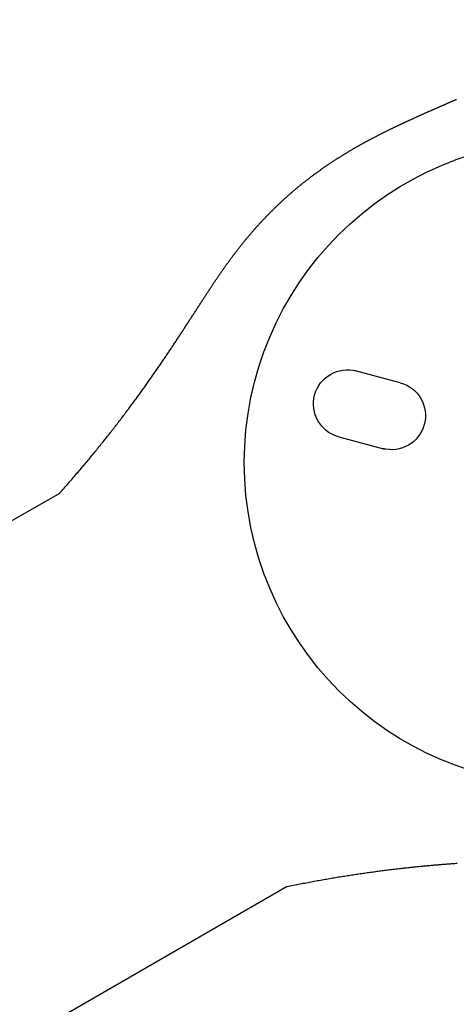
# Model space of a CAD drawing. Units: millimetres. Extents: x -45 to 265, y -45 to 237.
# Drawn here: x 176 to 195, y 148 to 191 of the extents above; entities that cross this region are included whole.
import ezdxf

# ---------------------------------------------------------------- set-up
doc = ezdxf.new("R2010")
doc.units = ezdxf.units.MM
doc.layers.get('0').update_dxf_attribs({"lineweight": 25, "true_color": 0xffffff})
doc.layers.add('motor', color=2, linetype='Continuous', lineweight=25, true_color=0xffff00)

# ---------------------------------------------------------------- blocks, each defined once
blk = doc.blocks.new('block 2')
for p, q in [((-1, 1.5), (1.1, 1.5)), ((1, -1.5), (-1.1, -1.5))]:
    blk.add_line(p, q)
for centre, start, end in [((-1, 0), 90, 270), ((1, 0), 270, 90)]:
    blk.add_arc(centre, 1.5, start, end)

msp = doc.modelspace()

# ---------------------------------------------------------------- linework, layer by layer
for p, q in [((140, 149), (177.679, 170.66)), ((187.679, 153.34), (144.378, 128.34))]:
    msp.add_line(p, q)
at = {"flags": 128}
for points in [[(177.679, 170.66), (177.729, 170.716), (177.777, 170.771), (177.826, 170.826), (177.874, 170.881), (177.922, 170.936), (177.97, 170.991), (178.018, 171.045), (178.065, 171.1), (178.113, 171.154), (178.159, 171.208), (178.206, 171.262), (178.253, 171.316), (178.299, 171.37), (178.345, 171.423), (178.391, 171.477), (178.436, 171.53), (178.482, 171.583), (178.527, 171.636), (178.572, 171.689), (178.617, 171.742), (178.661, 171.795), (178.705, 171.847), (178.75, 171.9), (178.793, 171.952), (178.837, 172.004), (178.88, 172.056), (178.924, 172.108), (178.967, 172.16), (179.009, 172.212), (179.052, 172.263), (179.094, 172.314), (179.137, 172.366), (179.179, 172.417), (179.22, 172.468), (179.262, 172.519), (179.303, 172.569), (179.344, 172.62), (179.385, 172.67), (179.426, 172.721), (179.467, 172.771), (179.507, 172.821), (179.547, 172.871), (179.587, 172.921), (179.627, 172.97), (179.666, 173.02), (179.706, 173.069), (179.745, 173.119), (179.784, 173.168), (179.823, 173.217), (179.861, 173.266), (179.9, 173.315), (179.938, 173.363), (179.976, 173.412), (180.014, 173.46), (180.051, 173.509), (180.089, 173.557), (180.126, 173.605), (180.163, 173.653), (180.2, 173.7), (180.237, 173.748), (180.273, 173.796), (180.31, 173.843), (180.346, 173.89), (180.382, 173.938), (180.418, 173.985), (180.454, 174.032), (180.489, 174.078), (180.524, 174.125), (180.56, 174.172), (180.595, 174.218), (180.629, 174.264), (180.664, 174.311), (180.699, 174.357), (180.733, 174.403), (180.767, 174.448), (180.801, 174.494), (180.835, 174.54), (180.869, 174.585), (180.902, 174.631), (180.935, 174.676), (180.969, 174.721), (181.002, 174.766), (181.035, 174.811), (181.067, 174.855), (181.1, 174.9), (181.132, 174.945), (181.164, 174.989), (181.197, 175.033), (181.228, 175.077), (181.26, 175.121), (181.292, 175.165), (181.323, 175.209), (181.355, 175.253), (181.386, 175.296), (181.417, 175.34), (181.448, 175.383), (181.479, 175.426), (181.509, 175.47), (181.54, 175.513), (181.57, 175.555), (181.6, 175.598), (181.63, 175.641), (181.66, 175.683), (181.69, 175.726), (181.72, 175.768), (181.749, 175.81), (181.778, 175.852), (181.808, 175.894), (181.837, 175.936), (181.866, 175.978), (181.895, 176.019), (181.923, 176.061), (181.952, 176.102), (181.98, 176.144), (182.009, 176.185), (182.037, 176.226), (182.065, 176.267), (182.093, 176.308), (182.121, 176.348), (182.149, 176.389), (182.176, 176.429), (182.204, 176.47), (182.231, 176.51), (182.258, 176.55), (182.285, 176.59), (182.312, 176.63), (182.339, 176.67), (182.366, 176.71), (182.393, 176.749), (182.419, 176.789), (182.446, 176.828), (182.472, 176.868), (182.498, 176.907), (182.524, 176.946), (182.55, 176.985), (182.576, 177.024), (182.602, 177.062), (182.628, 177.101), (182.653, 177.14), (182.679, 177.178), (182.704, 177.216), (182.729, 177.255), (182.754, 177.293), (182.78, 177.331), (182.805, 177.369), (182.829, 177.406), (182.854, 177.444), (182.879, 177.482), (182.903, 177.519), (182.928, 177.556), (182.952, 177.594), (182.977, 177.631), (183.001, 177.668), (183.025, 177.705), (183.049, 177.742), (183.073, 177.778), (183.097, 177.815), (183.121, 177.852), (183.145, 177.888), (183.168, 177.924), (183.192, 177.961), (183.215, 177.997), (183.239, 178.033), (183.262, 178.069), (183.285, 178.104), (183.308, 178.14), (183.331, 178.176), (183.354, 178.211), (183.377, 178.247), (183.4, 178.282), (183.423, 178.317), (183.446, 178.352), (183.468, 178.387), (183.491, 178.422), (183.513, 178.457), (183.536, 178.492), (183.558, 178.527), (183.581, 178.561), (183.603, 178.595), (183.625, 178.63), (183.647, 178.664), (183.669, 178.698), (183.691, 178.732), (183.713, 178.766), (183.735, 178.8), (183.757, 178.834), (183.779, 178.867), (183.8, 178.901), (183.822, 178.934), (183.844, 178.968), (183.865, 179.001), (183.887, 179.034), (183.908, 179.067), (183.929, 179.1), (183.951, 179.133), (183.972, 179.166), (183.993, 179.199), (184.015, 179.231), (184.036, 179.264), (184.057, 179.296), (184.078, 179.328), (184.099, 179.361), (184.12, 179.393), (184.141, 179.425), (184.162, 179.457), (184.183, 179.489), (184.204, 179.52), (184.224, 179.552), (184.245, 179.584), (184.266, 179.615), (184.287, 179.646), (184.307, 179.678), (184.328, 179.709), (184.349, 179.74), (184.369, 179.771), (184.39, 179.802), (184.41, 179.833), (184.431, 179.864), (184.451, 179.894), (184.472, 179.925), (184.492, 179.955), (184.512, 179.986), (184.533, 180.016), (184.553, 180.046), (184.574, 180.076), (184.594, 180.107), (184.614, 180.136), (184.634, 180.166), (184.655, 180.196), (184.675, 180.226), (184.695, 180.255), (184.715, 180.285), (184.736, 180.314), (184.756, 180.344), (184.776, 180.373), (184.796, 180.402), (184.816, 180.431), (184.837, 180.46), (184.857, 180.489), (184.877, 180.518), (184.897, 180.547), (184.917, 180.575), (184.937, 180.604), (184.958, 180.633), (184.978, 180.661), (184.998, 180.689), (185.018, 180.718), (185.038, 180.746), (185.058, 180.774), (185.079, 180.802), (185.099, 180.83), (185.119, 180.858), (185.139, 180.885), (185.159, 180.913), (185.18, 180.941), (185.2, 180.968), (185.22, 180.995), (185.24, 181.023), (185.261, 181.05), (185.281, 181.077), (185.301, 181.104), (185.321, 181.131), (185.342, 181.158), (185.362, 181.185), (185.382, 181.212), (185.403, 181.239), (185.423, 181.265), (185.443, 181.292), (185.464, 181.318), (185.484, 181.345), (185.504, 181.371), (185.525, 181.397), (185.545, 181.423), (185.566, 181.449), (185.586, 181.475), (185.607, 181.501), (185.627, 181.527), (185.648, 181.553), (185.668, 181.579), (185.689, 181.604), (185.709, 181.63), (185.73, 181.655), (185.75, 181.681), (185.771, 181.706), (185.791, 181.731), (185.812, 181.756), (185.832, 181.781), (185.853, 181.806), (185.873, 181.831), (185.894, 181.856), (185.915, 181.881), (185.935, 181.906), (185.956, 181.93), (185.977, 181.955), (185.997, 181.979), (186.018, 182.004), (186.039, 182.028), (186.059, 182.052), (186.08, 182.076), (186.101, 182.1), (186.121, 182.124), (186.142, 182.148), (186.163, 182.172), (186.184, 182.196), (186.204, 182.22), (186.225, 182.243), (186.246, 182.267), (186.267, 182.291), (186.287, 182.314), (186.308, 182.337), (186.329, 182.361), (186.35, 182.384), (186.371, 182.407), (186.391, 182.43), (186.412, 182.453), (186.433, 182.476), (186.454, 182.499), (186.475, 182.522), (186.496, 182.545), (186.517, 182.567), (186.538, 182.59), (186.559, 182.612), (186.579, 182.635), (186.6, 182.657), (186.621, 182.68), (186.642, 182.702), (186.663, 182.724), (186.684, 182.746), (186.705, 182.768), (186.726, 182.79), (186.747, 182.812), (186.768, 182.834), (186.789, 182.856), (186.81, 182.878), (186.831, 182.899), (186.852, 182.921), (186.873, 182.942), (186.894, 182.964), (186.915, 182.985), (186.936, 183.006), (186.958, 183.028), (186.979, 183.049), (187, 183.07), (187.021, 183.091), (187.042, 183.112), (187.063, 183.133), (187.084, 183.154), (187.105, 183.175), (187.127, 183.195), (187.148, 183.216), (187.169, 183.237), (187.19, 183.257), (187.211, 183.278), (187.232, 183.298), (187.254, 183.318), (187.275, 183.339), (187.296, 183.359), (187.317, 183.379), (187.338, 183.399), (187.36, 183.419), (187.381, 183.439), (187.402, 183.459), (187.423, 183.479), (187.445, 183.499), (187.466, 183.518), (187.487, 183.538), (187.509, 183.558), (187.53, 183.577), (187.551, 183.597), (187.573, 183.616), (187.594, 183.636), (187.615, 183.655), (187.637, 183.674), (187.658, 183.693), (187.679, 183.712), (187.701, 183.731), (187.722, 183.75), (187.743, 183.769), (187.765, 183.788), (187.786, 183.807), (187.807, 183.826), (187.829, 183.845), (187.85, 183.863), (187.872, 183.882), (187.893, 183.9), (187.915, 183.919), (187.936, 183.937), (187.957, 183.956), (187.979, 183.974), (188, 183.992), (188.022, 184.01), (188.043, 184.029), (188.065, 184.047), (188.086, 184.065), (188.108, 184.083), (188.129, 184.101), (188.151, 184.118), (188.172, 184.136), (188.194, 184.154), (188.215, 184.172), (188.237, 184.189), (188.258, 184.207), (188.28, 184.224), (188.301, 184.242), (188.323, 184.259), (188.344, 184.277), (188.366, 184.294), (188.388, 184.311), (188.409, 184.329), (188.431, 184.346), (188.452, 184.363), (188.474, 184.38), (188.496, 184.397), (188.517, 184.414), (188.539, 184.431), (188.56, 184.448), (188.582, 184.464), (188.604, 184.481), (188.625, 184.498), (188.647, 184.514), (188.669, 184.531), (188.69, 184.547), (188.712, 184.564), (188.733, 184.58), (188.755, 184.597), (188.777, 184.613), (188.798, 184.629), (188.82, 184.646), (188.842, 184.662), (188.864, 184.678), (188.885, 184.694), (188.907, 184.71), (188.929, 184.726), (188.95, 184.742), (188.972, 184.758), (188.994, 184.774), (189.016, 184.79), (189.037, 184.805), (189.059, 184.821), (189.081, 184.837), (189.102, 184.852), (189.124, 184.868), (189.146, 184.883), (189.168, 184.899), (189.19, 184.914), (189.211, 184.93), (189.233, 184.945), (189.255, 184.96), (189.277, 184.975), (189.298, 184.991), (189.32, 185.006), (189.342, 185.021), (189.364, 185.036), (189.386, 185.051), (189.407, 185.066), (189.429, 185.081), (189.451, 185.096), (189.473, 185.11), (189.495, 185.125), (189.517, 185.14), (189.538, 185.155), (189.56, 185.169), (189.582, 185.184), (189.604, 185.198), (189.626, 185.213), (189.648, 185.227), (189.669, 185.242), (189.691, 185.256), (189.713, 185.271), (189.735, 185.285), (189.757, 185.299), (189.779, 185.313), (189.801, 185.328), (189.823, 185.342), (189.844, 185.356), (189.866, 185.37), (189.888, 185.384), (189.91, 185.398), (189.932, 185.412), (189.954, 185.426), (189.976, 185.44), (189.998, 185.453), (190.02, 185.467), (190.042, 185.481), (190.063, 185.495), (190.085, 185.508), (190.107, 185.522), (190.129, 185.536), (190.151, 185.549), (190.173, 185.563), (190.195, 185.576), (190.217, 185.589), (190.239, 185.603), (190.261, 185.616), (190.283, 185.63), (190.305, 185.643), (190.327, 185.656), (190.349, 185.669), (190.371, 185.682), (190.393, 185.696), (190.415, 185.709), (190.437, 185.722), (190.458, 185.735), (190.48, 185.748), (190.502, 185.761), (190.524, 185.774), (190.546, 185.787), (190.568, 185.799), (190.59, 185.812), (190.612, 185.825), (190.634, 185.838), (190.656, 185.85), (190.678, 185.863), (190.7, 185.876), (190.722, 185.888), (190.744, 185.901), (190.766, 185.913), (190.788, 185.926), (190.81, 185.938), (190.832, 185.951), (190.854, 185.963), (190.876, 185.976), (190.898, 185.988), (190.92, 186), (190.942, 186.013), (190.964, 186.025), (190.986, 186.037), (191.008, 186.049), (191.03, 186.061), (191.052, 186.074), (191.074, 186.086), (191.096, 186.098), (191.118, 186.11), (191.14, 186.122), (191.163, 186.134), (191.185, 186.146), (191.207, 186.158), (191.229, 186.17), (191.251, 186.181), (191.273, 186.193), (191.295, 186.205), (191.317, 186.217), (191.339, 186.229), (191.361, 186.24), (191.383, 186.252), (191.405, 186.264), (191.427, 186.275), (191.449, 186.287), (191.471, 186.298), (191.493, 186.31), (191.515, 186.321), (191.537, 186.333), (191.559, 186.344), (191.581, 186.356), (191.603, 186.367), (191.625, 186.379), (191.647, 186.39), (191.669, 186.401), (191.691, 186.413), (191.713, 186.424), (191.735, 186.435), (191.758, 186.446), (191.78, 186.458), (191.802, 186.469), (191.824, 186.48), (191.846, 186.491), (191.868, 186.502), (191.89, 186.513), (191.912, 186.524), (191.934, 186.535), (191.956, 186.546), (191.978, 186.557), (192, 186.568), (192.022, 186.579), (192.044, 186.59), (192.066, 186.601), (192.088, 186.612), (192.11, 186.623), (192.132, 186.634), (192.154, 186.645), (192.176, 186.655), (192.198, 186.666), (192.22, 186.677), (192.242, 186.688), (192.264, 186.698), (192.287, 186.709), (192.309, 186.72), (192.331, 186.73), (192.353, 186.741), (192.375, 186.752), (192.397, 186.762), (192.419, 186.773), (192.441, 186.783), (192.463, 186.794), (192.485, 186.804), (192.507, 186.815), (192.529, 186.825), (192.551, 186.836), (192.573, 186.846), (192.595, 186.857), (192.617, 186.867), (192.639, 186.878), (192.661, 186.888), (192.683, 186.898), (192.705, 186.909), (192.727, 186.919), (192.749, 186.929), (192.771, 186.939), (192.793, 186.95), (192.815, 186.96), (192.837, 186.97), (192.859, 186.98), (192.881, 186.991), (192.903, 187.001), (192.925, 187.011), (192.947, 187.021), (192.969, 187.031), (192.991, 187.041), (193.013, 187.052), (193.035, 187.062), (193.057, 187.072), (193.079, 187.082), (193.101, 187.092), (193.123, 187.102), (193.145, 187.112), (193.167, 187.122), (193.189, 187.132), (193.211, 187.142), (193.233, 187.152), (193.255, 187.162), (193.277, 187.172), (193.299, 187.182), (193.321, 187.192), (193.343, 187.202), (193.365, 187.212), (193.387, 187.221), (193.409, 187.231), (193.431, 187.241), (193.452, 187.251), (193.474, 187.261), (193.496, 187.271), (193.518, 187.281), (193.54, 187.29), (193.562, 187.3), (193.584, 187.31), (193.606, 187.32), (193.628, 187.33), (193.65, 187.339), (193.672, 187.349), (193.694, 187.359), (193.716, 187.369), (193.738, 187.378), (193.759, 187.388), (193.781, 187.398), (193.803, 187.408), (193.825, 187.417), (193.847, 187.427), (193.869, 187.437), (193.891, 187.446), (193.913, 187.456), (193.935, 187.466), (193.956, 187.475), (193.978, 187.485), (194, 187.495), (194.022, 187.504), (194.044, 187.514), (194.066, 187.524), (194.088, 187.533), (194.109, 187.543), (194.131, 187.553), (194.153, 187.562), (194.175, 187.572), (194.197, 187.581), (194.219, 187.591), (194.24, 187.601), (194.262, 187.61), (194.284, 187.62), (194.306, 187.629), (194.328, 187.639), (194.349, 187.649), (194.371, 187.658), (194.393, 187.668), (194.415, 187.677), (194.437, 187.687), (194.458, 187.696), (194.48, 187.706), (194.502, 187.716), (194.524, 187.725), (194.545, 187.735), (194.567, 187.744), (194.589, 187.754), (194.611, 187.763), (194.632, 187.773), (194.654, 187.782), (194.676, 187.792), (194.698, 187.802), (194.719, 187.811), (194.741, 187.821), (194.763, 187.83), (194.785, 187.84), (194.806, 187.849), (194.828, 187.859), (194.85, 187.868), (194.871, 187.878), (194.893, 187.888), (194.915, 187.897), (194.936, 187.907), (194.958, 187.916), (194.98, 187.926), (195.001, 187.935), (195.023, 187.945), (195.045, 187.955), (195.066, 187.964), (195.088, 187.974), (195.109, 187.983), (195.131, 187.993)], [(187.679, 153.34), (187.752, 153.355), (187.824, 153.369), (187.896, 153.384), (187.968, 153.398), (188.04, 153.412), (188.111, 153.426), (188.182, 153.44), (188.253, 153.454), (188.323, 153.468), (188.394, 153.482), (188.464, 153.495), (188.534, 153.508), (188.604, 153.522), (188.673, 153.535), (188.742, 153.548), (188.811, 153.56), (188.88, 153.573), (188.949, 153.586), (189.017, 153.598), (189.085, 153.61), (189.153, 153.623), (189.221, 153.635), (189.288, 153.647), (189.355, 153.658), (189.422, 153.67), (189.489, 153.682), (189.556, 153.693), (189.622, 153.705), (189.688, 153.716), (189.754, 153.727), (189.82, 153.738), (189.885, 153.749), (189.95, 153.76), (190.015, 153.77), (190.08, 153.781), (190.145, 153.791), (190.209, 153.802), (190.273, 153.812), (190.337, 153.822), (190.401, 153.832), (190.464, 153.842), (190.528, 153.852), (190.591, 153.861), (190.654, 153.871), (190.716, 153.881), (190.779, 153.89), (190.841, 153.899), (190.903, 153.908), (190.965, 153.917), (191.027, 153.926), (191.088, 153.935), (191.15, 153.944), (191.211, 153.953), (191.271, 153.961), (191.332, 153.97), (191.393, 153.978), (191.453, 153.986), (191.513, 153.994), (191.573, 154.003), (191.632, 154.011), (191.692, 154.018), (191.751, 154.026), (191.81, 154.034), (191.869, 154.042), (191.928, 154.049), (191.986, 154.057), (192.044, 154.064), (192.103, 154.071), (192.16, 154.078), (192.218, 154.085), (192.276, 154.092), (192.333, 154.099), (192.39, 154.106), (192.447, 154.113), (192.504, 154.12), (192.561, 154.126), (192.617, 154.133), (192.673, 154.139), (192.729, 154.145), (192.785, 154.152), (192.841, 154.158), (192.896, 154.164), (192.951, 154.17), (193.007, 154.176), (193.061, 154.182), (193.116, 154.188), (193.171, 154.193), (193.225, 154.199), (193.279, 154.205), (193.333, 154.21), (193.387, 154.216), (193.441, 154.221), (193.494, 154.226), (193.548, 154.231), (193.601, 154.237), (193.654, 154.242), (193.707, 154.247), (193.759, 154.252), (193.812, 154.257), (193.864, 154.261), (193.916, 154.266), (193.968, 154.271), (194.02, 154.276), (194.072, 154.28), (194.123, 154.285), (194.174, 154.289), (194.225, 154.294), (194.276, 154.298), (194.327, 154.302), (194.378, 154.306), (194.428, 154.311), (194.479, 154.315), (194.529, 154.319), (194.579, 154.323), (194.628, 154.327), (194.678, 154.331), (194.728, 154.334), (194.777, 154.338), (194.826, 154.342), (194.875, 154.346), (194.924, 154.349), (194.973, 154.353), (195.021, 154.356), (195.07, 154.36), (195.118, 154.363), (195.166, 154.367)]]:
    msp.add_lwpolyline(points, dxfattribs=at)
at = {"layer": 'motor'}
for radius in [65, 14.2]:
    msp.add_circle((200, 172), radius, dxfattribs=at)

# ---------------------------------------------------------------- block references
at = {"yscale": -1, "rotation": -15.000000000000021}
msp.add_blockref('block 2', (191.307, 174.329), dxfattribs=at)

doc.saveas('drawing.dxf')
